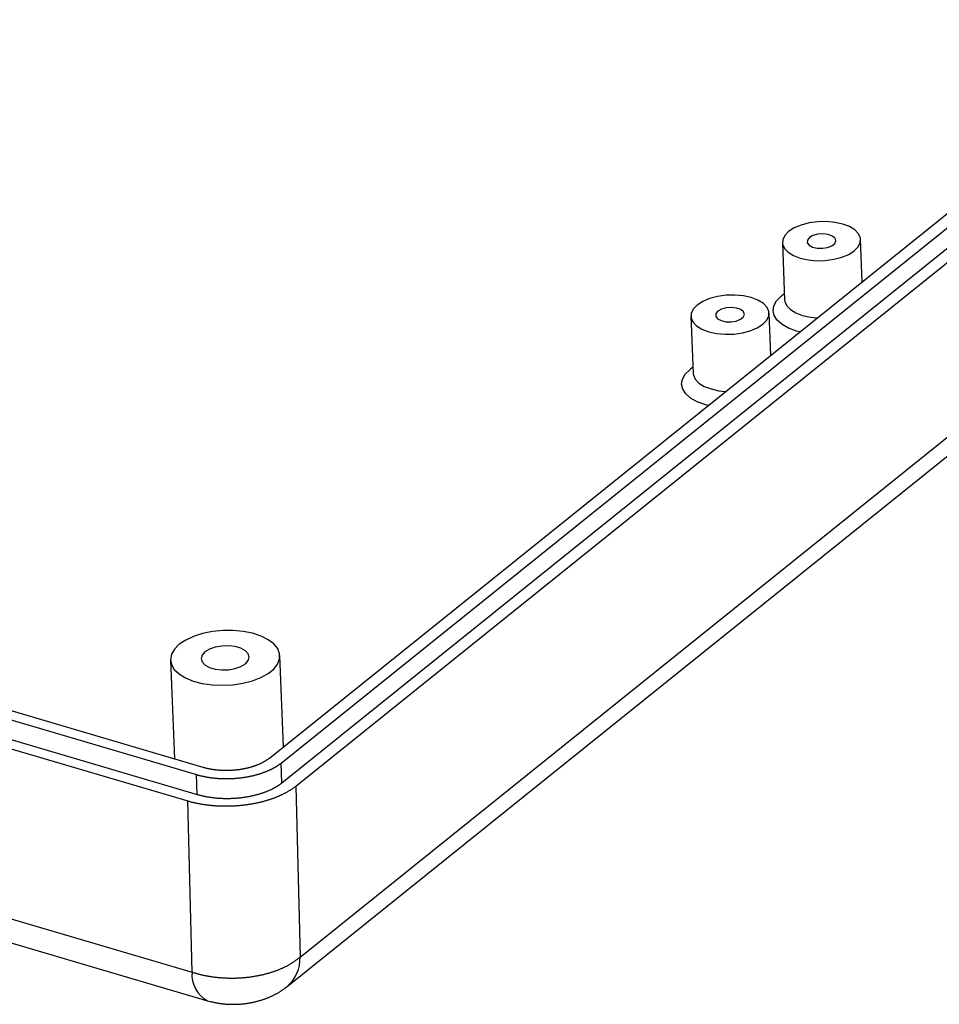
# Model space of a CAD drawing. Units: millimetres. Extents: x 0 to 841, y 0 to 594.
# Drawn here: x 765 to 803, y 374 to 415 of the extents above; entities that cross this region are included whole.
import ezdxf

# ---------------------------------------------------------------- set-up
doc = ezdxf.new("R2010")
doc.units = ezdxf.units.MM
doc.layers.add('SLD-0', color=179, linetype='Continuous')

msp = doc.modelspace()

# ---------------------------------------------------------------- linework, layer by layer
at = {"layer": 'SLD-0'}
for p, q in [((775.088, 384.343), (823.178, 422.993)), ((775.578, 384.137), (823.781, 422.877)), ((775.611, 383.315), (823.813, 422.055)), ((776.185, 383.177), (824.332, 421.873)), ((776.361, 376.071), (824.006, 414.364)), ((775.828, 374.853), (823.473, 413.145)), ((796.895, 406.372), (796.665, 406.224)), ((797.182, 406.492), (796.895, 406.372)), ((797.512, 406.579), (797.182, 406.492)), ((797.868, 406.628), (797.512, 406.579)), ((798.231, 406.636), (797.868, 406.628)), ((798.585, 406.604), (798.231, 406.636)), ((798.91, 406.532), (798.585, 406.604)), ((799.192, 406.425), (798.91, 406.532)), ((799.415, 406.288), (799.192, 406.425)), ((799.568, 406.127), (799.415, 406.288)), ((796.417, 405.877), (796.412, 405.695)), ((796.502, 406.057), (796.417, 405.877)), ((796.665, 406.224), (796.502, 406.057)), ((797.441, 405.867), (797.436, 405.756)), ((797.525, 405.971), (797.441, 405.867)), ((797.676, 406.056), (797.525, 405.971)), ((797.875, 406.109), (797.676, 406.056)), ((798.095, 406.124), (797.875, 406.109)), ((798.306, 406.098), (798.095, 406.124)), ((798.479, 406.034), (798.306, 406.098)), ((798.591, 405.943), (798.479, 406.034)), ((798.627, 405.835), (798.591, 405.943)), ((799.644, 405.952), (799.568, 406.127)), ((799.639, 405.769), (799.644, 405.952)), ((799.721, 404.141), (799.652, 405.888)), ((796.404, 405.758), (796.499, 403.379)), ((796.412, 405.695), (796.488, 405.519)), ((796.488, 405.519), (796.641, 405.358)), ((797.436, 405.756), (797.512, 405.655)), ((797.512, 405.655), (797.657, 405.576)), ((797.657, 405.576), (797.852, 405.531)), ((797.852, 405.531), (798.071, 405.525)), ((798.071, 405.525), (798.284, 405.559)), ((798.284, 405.559), (798.463, 405.629)), ((798.463, 405.629), (798.583, 405.726)), ((798.583, 405.726), (798.627, 405.835)), ((799.391, 405.422), (799.553, 405.59)), ((799.553, 405.59), (799.639, 405.769)), ((796.641, 405.358), (796.864, 405.221)), ((796.864, 405.221), (797.145, 405.114)), ((797.145, 405.114), (797.471, 405.042)), ((798.188, 405.018), (798.544, 405.067)), ((798.544, 405.067), (798.873, 405.154)), ((798.873, 405.154), (799.161, 405.274)), ((799.161, 405.274), (799.391, 405.422)), ((797.471, 405.042), (797.824, 405.01)), ((797.824, 405.01), (798.188, 405.018)), ((793.381, 403.437), (793.094, 403.317)), ((793.711, 403.524), (793.381, 403.437)), ((794.066, 403.573), (793.711, 403.524)), ((794.43, 403.581), (794.066, 403.573)), ((794.783, 403.549), (794.43, 403.581)), ((795.109, 403.477), (794.783, 403.549)), ((795.39, 403.37), (795.109, 403.477)), ((796.166, 403.345), (796.357, 403.536)), ((796.357, 403.536), (796.383, 403.556)), ((796.489, 403.638), (796.383, 403.556)), ((792.863, 403.169), (792.701, 403.001)), ((793.094, 403.317), (792.863, 403.169)), ((794.074, 403.054), (793.875, 403.001)), ((794.294, 403.068), (794.074, 403.054)), ((794.504, 403.042), (794.294, 403.068)), ((794.678, 402.979), (794.504, 403.042)), ((795.613, 403.233), (795.39, 403.37)), ((795.766, 403.072), (795.613, 403.233)), ((795.843, 402.896), (795.766, 403.072)), ((796.016, 402.932), (796.051, 403.141)), ((796.051, 403.141), (796.166, 403.345)), ((796.499, 403.379), (796.507, 403.316)), ((796.507, 403.316), (796.583, 403.14)), ((796.583, 403.14), (796.736, 402.979)), ((792.603, 402.703), (792.697, 400.324)), ((792.615, 402.822), (792.61, 402.639)), ((792.61, 402.639), (792.686, 402.464)), ((792.701, 403.001), (792.615, 402.822)), ((793.639, 402.811), (793.635, 402.701)), ((793.635, 402.701), (793.71, 402.599)), ((793.723, 402.916), (793.639, 402.811)), ((793.71, 402.599), (793.856, 402.521)), ((793.875, 403.001), (793.723, 402.916)), ((794.661, 402.574), (794.781, 402.67)), ((794.79, 402.887), (794.678, 402.979)), ((794.781, 402.67), (794.826, 402.78)), ((794.826, 402.78), (794.79, 402.887)), ((795.752, 402.534), (795.838, 402.714)), ((795.838, 402.714), (795.843, 402.896)), ((795.92, 401.086), (795.85, 402.832)), ((796.063, 402.727), (796.016, 402.932)), ((796.19, 402.532), (796.063, 402.727)), ((796.736, 402.979), (796.959, 402.842)), ((796.959, 402.842), (797.24, 402.735)), ((797.24, 402.735), (797.566, 402.663)), ((797.566, 402.663), (797.846, 402.634)), ((792.686, 402.464), (792.84, 402.303)), ((792.84, 402.303), (793.063, 402.166)), ((793.856, 402.521), (794.051, 402.475)), ((794.051, 402.475), (794.27, 402.47)), ((794.27, 402.47), (794.483, 402.504)), ((794.483, 402.504), (794.661, 402.574)), ((795.072, 402.098), (795.359, 402.219)), ((795.359, 402.219), (795.59, 402.366)), ((795.59, 402.366), (795.752, 402.534)), ((796.391, 402.355), (796.19, 402.532)), ((796.66, 402.204), (796.391, 402.355)), ((796.986, 402.084), (796.66, 402.204)), ((793.063, 402.166), (793.344, 402.059)), ((793.344, 402.059), (793.669, 401.987)), ((793.669, 401.987), (794.023, 401.955)), ((794.023, 401.955), (794.386, 401.963)), ((794.386, 401.963), (794.742, 402.012)), ((794.742, 402.012), (795.072, 402.098)), ((797.118, 402.048), (796.986, 402.084)), ((792.687, 400.582), (792.581, 400.501)), ((792.25, 400.086), (792.365, 400.29)), ((792.365, 400.29), (792.556, 400.481)), ((792.556, 400.481), (792.581, 400.501)), ((792.697, 400.324), (792.705, 400.26)), ((792.705, 400.26), (792.781, 400.084)), ((792.215, 399.877), (792.25, 400.086)), ((792.262, 399.671), (792.215, 399.877)), ((792.781, 400.084), (792.935, 399.924)), ((792.935, 399.924), (793.157, 399.786)), ((793.157, 399.786), (793.439, 399.679)), ((792.388, 399.476), (792.262, 399.671)), ((792.59, 399.3), (792.388, 399.476)), ((793.439, 399.679), (793.764, 399.608)), ((793.764, 399.608), (794.045, 399.579)), ((719.826, 399.032), (772.061, 383.654)), ((720.267, 399.291), (772.328, 383.964)), ((792.859, 399.149), (792.59, 399.3)), ((793.184, 399.029), (792.859, 399.149)), ((793.316, 398.993), (793.184, 399.029)), ((719.859, 398.21), (772.093, 382.832)), ((719.549, 397.915), (771.7, 382.562)), ((720.48, 390.581), (771.876, 375.45)), ((772.312, 389.517), (771.937, 389.398)), ((772.721, 389.599), (772.312, 389.517)), ((773.149, 389.642), (772.721, 389.599)), ((773.581, 389.644), (773.149, 389.642)), ((774.001, 389.605), (773.581, 389.644)), ((774.393, 389.526), (774.001, 389.605)), ((774.745, 389.41), (774.393, 389.526)), ((721.125, 389.392), (772.521, 374.261)), ((771.61, 389.247), (771.341, 389.069)), ((771.937, 389.398), (771.61, 389.247)), ((775.042, 389.262), (774.745, 389.41)), ((775.274, 389.086), (775.042, 389.262)), ((771.142, 388.871), (771.019, 388.66)), ((771.341, 389.069), (771.142, 388.871)), ((772.411, 388.754), (772.292, 388.621)), ((772.598, 388.867), (772.411, 388.754)), ((772.838, 388.951), (772.598, 388.867)), ((773.111, 388.999), (772.838, 388.951)), ((773.396, 389.007), (773.111, 388.999)), ((773.668, 388.974), (773.396, 389.007)), ((773.907, 388.904), (773.668, 388.974)), ((774.093, 388.802), (773.907, 388.904)), ((774.21, 388.675), (774.093, 388.802)), ((775.434, 388.89), (775.274, 389.086)), ((775.514, 388.679), (775.434, 388.89)), ((771.019, 388.66), (770.976, 388.443)), ((770.976, 388.443), (771.016, 388.229)), ((770.977, 388.417), (771.14, 384.314)), ((772.292, 388.621), (772.251, 388.479)), ((772.251, 388.479), (772.29, 388.339)), ((772.29, 388.339), (772.408, 388.213)), ((774.089, 388.26), (774.208, 388.393)), ((774.208, 388.393), (774.25, 388.535)), ((774.25, 388.535), (774.21, 388.675)), ((775.43, 388.248), (775.513, 388.463)), ((775.513, 388.463), (775.514, 388.679)), ((775.674, 384.814), (775.523, 388.598)), ((771.016, 388.229), (771.137, 388.024)), ((771.137, 388.024), (771.333, 387.837)), ((772.408, 388.213), (772.593, 388.11)), ((772.593, 388.11), (772.832, 388.04)), ((772.832, 388.04), (773.105, 388.007)), ((773.105, 388.007), (773.389, 388.015)), ((773.389, 388.015), (773.662, 388.063)), ((773.662, 388.063), (773.902, 388.147)), ((773.902, 388.147), (774.089, 388.26)), ((775.033, 387.853), (775.268, 388.042)), ((775.268, 388.042), (775.43, 388.248)), ((771.333, 387.837), (771.599, 387.675)), ((771.599, 387.675), (771.925, 387.542)), ((771.925, 387.542), (772.299, 387.444)), ((773.987, 387.452), (774.38, 387.553)), ((774.38, 387.553), (774.733, 387.688)), ((774.733, 387.688), (775.033, 387.853)), ((772.299, 387.444), (772.707, 387.385)), ((772.707, 387.385), (773.135, 387.366)), ((773.135, 387.366), (773.566, 387.389)), ((773.566, 387.389), (773.987, 387.452)), ((774.835, 384.177), (774.853, 384.187)), ((774.853, 384.187), (774.87, 384.197)), ((774.87, 384.197), (774.887, 384.207)), ((774.887, 384.207), (774.904, 384.216)), ((774.904, 384.216), (774.921, 384.226)), ((774.921, 384.226), (774.937, 384.237)), ((774.937, 384.237), (774.953, 384.247)), ((774.953, 384.247), (774.969, 384.257)), ((774.969, 384.257), (774.985, 384.268)), ((774.985, 384.268), (775.001, 384.278)), ((775.001, 384.278), (775.016, 384.289)), ((775.016, 384.289), (775.031, 384.299)), ((775.031, 384.299), (775.045, 384.31)), ((775.045, 384.31), (775.06, 384.321)), ((775.06, 384.321), (775.074, 384.332)), ((775.074, 384.332), (775.088, 384.343)), ((772.328, 383.964), (772.349, 383.958)), ((772.349, 383.958), (772.371, 383.952)), ((772.371, 383.952), (772.392, 383.946)), ((772.392, 383.946), (772.414, 383.94)), ((772.414, 383.94), (772.436, 383.935)), ((772.436, 383.935), (772.458, 383.929)), ((772.458, 383.929), (772.48, 383.924)), ((772.48, 383.924), (772.503, 383.919)), ((772.503, 383.919), (772.526, 383.914)), ((772.526, 383.914), (772.548, 383.909)), ((772.548, 383.909), (772.571, 383.904)), ((772.571, 383.904), (772.594, 383.9)), ((772.594, 383.9), (772.617, 383.895)), ((772.617, 383.895), (772.641, 383.891)), ((772.641, 383.891), (772.664, 383.887)), ((772.664, 383.887), (772.687, 383.883)), ((772.687, 383.883), (772.711, 383.879)), ((772.711, 383.879), (772.735, 383.875)), ((772.735, 383.875), (772.759, 383.872)), ((772.759, 383.872), (772.783, 383.868)), ((772.783, 383.868), (772.807, 383.865)), ((772.807, 383.865), (772.831, 383.862)), ((772.831, 383.862), (772.855, 383.859)), ((772.855, 383.859), (772.879, 383.857)), ((772.879, 383.857), (772.904, 383.854)), ((772.904, 383.854), (772.928, 383.852)), ((772.928, 383.852), (772.953, 383.849)), ((772.953, 383.849), (772.977, 383.847)), ((772.977, 383.847), (773.002, 383.845)), ((773.002, 383.845), (773.027, 383.843)), ((773.027, 383.843), (773.052, 383.842)), ((773.052, 383.842), (773.077, 383.84)), ((773.077, 383.84), (773.102, 383.839)), ((773.102, 383.839), (773.127, 383.838)), ((773.127, 383.838), (773.152, 383.837)), ((773.152, 383.837), (773.177, 383.836)), ((773.177, 383.836), (773.202, 383.835)), ((773.202, 383.835), (773.227, 383.835)), ((773.227, 383.835), (773.252, 383.835)), ((773.252, 383.835), (773.277, 383.834)), ((773.277, 383.834), (773.303, 383.834)), ((773.303, 383.834), (773.328, 383.834)), ((773.328, 383.834), (773.353, 383.835)), ((773.353, 383.835), (773.378, 383.835)), ((773.378, 383.835), (773.404, 383.836)), ((773.404, 383.836), (773.429, 383.837)), ((773.429, 383.837), (773.454, 383.838)), ((773.454, 383.838), (773.479, 383.839)), ((773.479, 383.839), (773.505, 383.84)), ((773.505, 383.84), (773.53, 383.841)), ((773.53, 383.841), (773.555, 383.843)), ((773.555, 383.843), (773.58, 383.845)), ((773.58, 383.845), (773.606, 383.847)), ((773.606, 383.847), (773.631, 383.849)), ((773.631, 383.849), (773.656, 383.851)), ((773.656, 383.851), (773.681, 383.853)), ((773.681, 383.853), (773.706, 383.856)), ((773.706, 383.856), (773.731, 383.858)), ((773.731, 383.858), (773.756, 383.861)), ((773.756, 383.861), (773.781, 383.864)), ((773.781, 383.864), (773.805, 383.867)), ((773.805, 383.867), (773.83, 383.871)), ((773.83, 383.871), (773.855, 383.874)), ((773.855, 383.874), (773.88, 383.878)), ((773.88, 383.878), (773.904, 383.882)), ((773.904, 383.882), (773.928, 383.885)), ((773.928, 383.885), (773.953, 383.89)), ((773.953, 383.89), (773.977, 383.894)), ((773.977, 383.894), (774.001, 383.898)), ((774.001, 383.898), (774.025, 383.903)), ((774.025, 383.903), (774.049, 383.907)), ((774.049, 383.907), (774.073, 383.912)), ((774.073, 383.912), (774.097, 383.917)), ((774.097, 383.917), (774.121, 383.922)), ((774.121, 383.922), (774.144, 383.928)), ((774.144, 383.928), (774.168, 383.933)), ((774.168, 383.933), (774.191, 383.939)), ((774.191, 383.939), (774.214, 383.944)), ((774.214, 383.944), (774.237, 383.95)), ((774.237, 383.95), (774.26, 383.956)), ((774.26, 383.956), (774.283, 383.962)), ((774.283, 383.962), (774.306, 383.969)), ((774.306, 383.969), (774.328, 383.975)), ((774.328, 383.975), (774.351, 383.982)), ((774.351, 383.982), (774.373, 383.988)), ((774.373, 383.988), (774.395, 383.995)), ((774.395, 383.995), (774.417, 384.002)), ((774.417, 384.002), (774.439, 384.009)), ((774.439, 384.009), (774.46, 384.016)), ((774.46, 384.016), (774.482, 384.024)), ((774.482, 384.024), (774.503, 384.031)), ((774.503, 384.031), (774.524, 384.039)), ((774.524, 384.039), (774.545, 384.047)), ((774.545, 384.047), (774.566, 384.054)), ((774.566, 384.054), (774.586, 384.062)), ((774.586, 384.062), (774.607, 384.071)), ((774.607, 384.071), (774.627, 384.079)), ((774.627, 384.079), (774.647, 384.087)), ((774.647, 384.087), (774.667, 384.096)), ((774.667, 384.096), (774.686, 384.104)), ((774.686, 384.104), (774.705, 384.113)), ((774.705, 384.113), (774.725, 384.122)), ((774.725, 384.122), (774.744, 384.131)), ((774.744, 384.131), (774.762, 384.14)), ((774.762, 384.14), (774.781, 384.149)), ((774.781, 384.149), (774.799, 384.158)), ((774.799, 384.158), (774.817, 384.168)), ((774.817, 384.168), (774.835, 384.177)), ((774.913, 383.769), (774.938, 383.779)), ((774.938, 383.779), (774.963, 383.789)), ((774.963, 383.789), (774.988, 383.799)), ((774.988, 383.799), (775.013, 383.809)), ((775.013, 383.809), (775.037, 383.82)), ((775.037, 383.82), (775.062, 383.83)), ((775.062, 383.83), (775.074, 383.836)), ((775.074, 383.836), (775.085, 383.841)), ((775.085, 383.841), (775.097, 383.847)), ((775.097, 383.847), (775.109, 383.852)), ((775.109, 383.852), (775.121, 383.857)), ((775.121, 383.857), (775.133, 383.863)), ((775.133, 383.863), (775.144, 383.869)), ((775.144, 383.869), (775.156, 383.874)), ((775.156, 383.874), (775.167, 383.88)), ((775.167, 383.88), (775.179, 383.885)), ((775.179, 383.885), (775.19, 383.891)), ((775.19, 383.891), (775.201, 383.897)), ((775.201, 383.897), (775.213, 383.903)), ((775.213, 383.903), (775.224, 383.908)), ((775.224, 383.908), (775.235, 383.914)), ((775.235, 383.914), (775.246, 383.92)), ((775.246, 383.92), (775.257, 383.926)), ((775.257, 383.926), (775.268, 383.932)), ((775.268, 383.932), (775.279, 383.938)), ((775.279, 383.938), (775.289, 383.944)), ((775.289, 383.944), (775.3, 383.95)), ((775.3, 383.95), (775.311, 383.956)), ((775.311, 383.956), (775.321, 383.962)), ((775.321, 383.962), (775.332, 383.968)), ((775.332, 383.968), (775.342, 383.974)), ((775.342, 383.974), (775.353, 383.98)), ((775.353, 383.98), (775.363, 383.987)), ((775.363, 383.987), (775.373, 383.993)), ((775.373, 383.993), (775.383, 383.999)), ((775.383, 383.999), (775.393, 384.005)), ((775.393, 384.005), (775.403, 384.012)), ((775.403, 384.012), (775.413, 384.018)), ((775.413, 384.018), (775.423, 384.024)), ((775.423, 384.024), (775.433, 384.031)), ((775.433, 384.031), (775.442, 384.037)), ((775.442, 384.037), (775.452, 384.044)), ((775.452, 384.044), (775.462, 384.05)), ((775.462, 384.05), (775.471, 384.057)), ((775.471, 384.057), (775.48, 384.063)), ((775.48, 384.063), (775.49, 384.07)), ((775.49, 384.07), (775.499, 384.076)), ((775.499, 384.076), (775.508, 384.083)), ((775.508, 384.083), (775.526, 384.096)), ((775.526, 384.096), (775.543, 384.11)), ((775.543, 384.11), (775.561, 384.123)), ((775.561, 384.123), (775.578, 384.137)), ((775.611, 383.315), (775.578, 384.137)), ((772.093, 382.832), (772.061, 383.654)), ((772.061, 383.654), (772.087, 383.647)), ((772.087, 383.647), (772.114, 383.639)), ((772.114, 383.639), (772.14, 383.632)), ((772.14, 383.632), (772.154, 383.628)), ((772.154, 383.628), (772.167, 383.625)), ((772.167, 383.625), (772.181, 383.621)), ((772.181, 383.621), (772.194, 383.618)), ((772.194, 383.618), (772.221, 383.611)), ((772.221, 383.611), (772.249, 383.604)), ((772.249, 383.604), (772.277, 383.598)), ((772.277, 383.598), (772.304, 383.592)), ((772.304, 383.592), (772.332, 383.586)), ((772.332, 383.586), (772.36, 383.58)), ((772.36, 383.58), (772.389, 383.574)), ((772.389, 383.574), (772.417, 383.568)), ((772.417, 383.568), (772.446, 383.563)), ((772.446, 383.563), (772.475, 383.558)), ((772.475, 383.558), (772.504, 383.553)), ((772.504, 383.553), (772.533, 383.548)), ((772.533, 383.548), (772.562, 383.543)), ((772.562, 383.543), (772.591, 383.539)), ((772.591, 383.539), (772.621, 383.535)), ((772.621, 383.535), (772.65, 383.531)), ((772.65, 383.531), (772.68, 383.527)), ((772.68, 383.527), (772.71, 383.523)), ((772.71, 383.523), (772.74, 383.519)), ((772.74, 383.519), (772.77, 383.516)), ((772.77, 383.516), (772.8, 383.513)), ((772.8, 383.513), (772.83, 383.51)), ((772.83, 383.51), (772.861, 383.507)), ((772.861, 383.507), (772.891, 383.505)), ((772.891, 383.505), (772.921, 383.502)), ((772.921, 383.502), (772.952, 383.5)), ((772.952, 383.5), (772.983, 383.498)), ((772.983, 383.498), (773.013, 383.496)), ((773.013, 383.496), (773.044, 383.494)), ((773.044, 383.494), (773.075, 383.493)), ((773.075, 383.493), (773.106, 383.492)), ((773.106, 383.492), (773.137, 383.491)), ((773.137, 383.491), (773.168, 383.49)), ((773.168, 383.49), (773.199, 383.489)), ((773.199, 383.489), (773.23, 383.489)), ((773.23, 383.489), (773.261, 383.488)), ((773.261, 383.488), (773.292, 383.488)), ((773.292, 383.488), (773.324, 383.488)), ((773.324, 383.488), (773.355, 383.489)), ((773.355, 383.489), (773.386, 383.489)), ((773.386, 383.489), (773.417, 383.49)), ((773.417, 383.49), (773.448, 383.491)), ((773.448, 383.491), (773.48, 383.492)), ((773.48, 383.492), (773.511, 383.493)), ((773.511, 383.493), (773.542, 383.494)), ((773.542, 383.494), (773.573, 383.496)), ((773.573, 383.496), (773.604, 383.498)), ((773.604, 383.498), (773.636, 383.5)), ((773.636, 383.5), (773.667, 383.502)), ((773.667, 383.502), (773.698, 383.505)), ((773.698, 383.505), (773.729, 383.507)), ((773.729, 383.507), (773.76, 383.51)), ((773.76, 383.51), (773.791, 383.513)), ((773.791, 383.513), (773.822, 383.516)), ((773.822, 383.516), (773.853, 383.519)), ((773.853, 383.519), (773.884, 383.523)), ((773.884, 383.523), (773.914, 383.527)), ((773.914, 383.527), (773.945, 383.531)), ((773.945, 383.531), (773.976, 383.535)), ((773.976, 383.535), (774.006, 383.539)), ((774.006, 383.539), (774.037, 383.543)), ((774.037, 383.543), (774.067, 383.548)), ((774.067, 383.548), (774.097, 383.553)), ((774.097, 383.553), (774.127, 383.558)), ((774.127, 383.558), (774.157, 383.563)), ((774.157, 383.563), (774.187, 383.569)), ((774.187, 383.569), (774.217, 383.574)), ((774.217, 383.574), (774.247, 383.58)), ((774.247, 383.58), (774.277, 383.586)), ((774.277, 383.586), (774.306, 383.592)), ((774.306, 383.592), (774.335, 383.598)), ((774.335, 383.598), (774.365, 383.605)), ((774.365, 383.605), (774.394, 383.611)), ((774.394, 383.611), (774.422, 383.618)), ((774.422, 383.618), (774.451, 383.625)), ((774.451, 383.625), (774.48, 383.632)), ((774.48, 383.632), (774.508, 383.64)), ((774.508, 383.64), (774.536, 383.647)), ((774.536, 383.647), (774.565, 383.655)), ((774.565, 383.655), (774.592, 383.662)), ((774.592, 383.662), (774.62, 383.67)), ((774.62, 383.67), (774.648, 383.679)), ((774.648, 383.679), (774.675, 383.687)), ((774.675, 383.687), (774.702, 383.695)), ((774.702, 383.695), (774.729, 383.704)), ((774.729, 383.704), (774.756, 383.713)), ((774.756, 383.713), (774.783, 383.722)), ((774.783, 383.722), (774.809, 383.731)), ((774.809, 383.731), (774.835, 383.74)), ((774.835, 383.74), (774.861, 383.75)), ((774.861, 383.75), (774.887, 383.759)), ((774.887, 383.759), (774.913, 383.769)), ((774.943, 382.946), (774.969, 382.956)), ((774.969, 382.956), (774.994, 382.966)), ((774.994, 382.966), (775.019, 382.976)), ((775.019, 382.976), (775.043, 382.986)), ((775.043, 382.986), (775.068, 382.997)), ((775.068, 382.997), (775.092, 383.007)), ((775.092, 383.007), (775.116, 383.018)), ((775.116, 383.018), (775.139, 383.029)), ((775.139, 383.029), (775.163, 383.04)), ((775.163, 383.04), (775.186, 383.051)), ((775.186, 383.051), (775.198, 383.057)), ((775.198, 383.057), (775.209, 383.062)), ((775.209, 383.062), (775.221, 383.068)), ((775.221, 383.068), (775.232, 383.074)), ((775.232, 383.074), (775.243, 383.08)), ((775.243, 383.08), (775.255, 383.086)), ((775.255, 383.086), (775.266, 383.091)), ((775.266, 383.091), (775.277, 383.097)), ((775.277, 383.097), (775.288, 383.103)), ((775.288, 383.103), (775.299, 383.109)), ((775.299, 383.109), (775.31, 383.115)), ((775.31, 383.115), (775.321, 383.121)), ((775.321, 383.121), (775.331, 383.127)), ((775.331, 383.127), (775.342, 383.133)), ((775.342, 383.133), (775.353, 383.139)), ((775.353, 383.139), (775.363, 383.145)), ((775.363, 383.145), (775.374, 383.152)), ((775.374, 383.152), (775.384, 383.158)), ((775.384, 383.158), (775.394, 383.164)), ((775.394, 383.164), (775.405, 383.17)), ((775.405, 383.17), (775.415, 383.177)), ((775.415, 383.177), (775.425, 383.183)), ((775.425, 383.183), (775.435, 383.189)), ((775.435, 383.189), (775.445, 383.195)), ((775.445, 383.195), (775.455, 383.202)), ((775.455, 383.202), (775.465, 383.208)), ((775.465, 383.208), (775.474, 383.215)), ((775.474, 383.215), (775.484, 383.221)), ((775.484, 383.221), (775.493, 383.228)), ((775.493, 383.228), (775.503, 383.234)), ((775.503, 383.234), (775.512, 383.241)), ((775.512, 383.241), (775.522, 383.247)), ((775.522, 383.247), (775.531, 383.254)), ((775.531, 383.254), (775.54, 383.261)), ((775.54, 383.261), (775.549, 383.267)), ((775.549, 383.267), (775.558, 383.274)), ((775.558, 383.274), (775.567, 383.281)), ((775.567, 383.281), (775.576, 383.287)), ((775.576, 383.287), (775.585, 383.294)), ((775.585, 383.294), (775.594, 383.301)), ((775.594, 383.301), (775.602, 383.308)), ((775.602, 383.308), (775.611, 383.315)), ((775.852, 382.951), (775.874, 382.964)), ((775.874, 382.964), (775.895, 382.976)), ((775.895, 382.976), (775.916, 382.989)), ((775.916, 382.989), (775.937, 383.002)), ((775.937, 383.002), (775.957, 383.015)), ((775.957, 383.015), (775.978, 383.028)), ((775.978, 383.028), (775.998, 383.041)), ((775.998, 383.041), (776.018, 383.054)), ((776.018, 383.054), (776.037, 383.068)), ((776.037, 383.068), (776.057, 383.081)), ((776.057, 383.081), (776.076, 383.094)), ((776.076, 383.094), (776.095, 383.108)), ((776.095, 383.108), (776.113, 383.122)), ((776.113, 383.122), (776.132, 383.135)), ((776.132, 383.135), (776.15, 383.149)), ((776.15, 383.149), (776.168, 383.163)), ((776.168, 383.163), (776.185, 383.177)), ((776.185, 383.177), (776.361, 376.071)), ((771.7, 382.562), (771.727, 382.554)), ((771.876, 375.45), (771.7, 382.562)), ((771.727, 382.554), (771.754, 382.546)), ((771.754, 382.546), (771.782, 382.539)), ((772.093, 382.832), (772.12, 382.825)), ((772.12, 382.825), (772.147, 382.817)), ((772.147, 382.817), (772.173, 382.81)), ((772.173, 382.81), (772.2, 382.803)), ((772.2, 382.803), (772.228, 382.796)), ((772.228, 382.796), (772.255, 382.789)), ((772.255, 382.789), (772.282, 382.782)), ((772.282, 382.782), (772.31, 382.776)), ((772.31, 382.776), (772.338, 382.77)), ((772.338, 382.77), (772.365, 382.764)), ((772.365, 382.764), (772.393, 382.758)), ((772.393, 382.758), (772.422, 382.752)), ((772.422, 382.752), (772.45, 382.746)), ((772.45, 382.746), (772.479, 382.741)), ((772.479, 382.741), (772.507, 382.736)), ((772.507, 382.736), (772.536, 382.731)), ((772.536, 382.731), (772.565, 382.726)), ((772.565, 382.726), (772.594, 382.722)), ((772.594, 382.722), (772.623, 382.717)), ((772.623, 382.717), (772.653, 382.713)), ((772.653, 382.713), (772.682, 382.709)), ((772.682, 382.709), (772.712, 382.705)), ((772.712, 382.705), (772.742, 382.701)), ((772.742, 382.701), (772.772, 382.698)), ((772.772, 382.698), (772.802, 382.694)), ((772.802, 382.694), (772.832, 382.691)), ((772.832, 382.691), (772.863, 382.688)), ((772.863, 382.688), (772.893, 382.685)), ((772.893, 382.685), (772.924, 382.683)), ((772.924, 382.683), (772.954, 382.68)), ((772.954, 382.68), (772.985, 382.678)), ((772.985, 382.678), (773.016, 382.676)), ((773.016, 382.676), (773.047, 382.674)), ((773.047, 382.674), (773.077, 382.673)), ((773.077, 382.673), (773.108, 382.671)), ((773.108, 382.671), (773.139, 382.67)), ((773.139, 382.67), (773.17, 382.669)), ((773.17, 382.669), (773.201, 382.668)), ((773.201, 382.668), (773.232, 382.667)), ((773.232, 382.667), (773.263, 382.667)), ((773.263, 382.667), (773.294, 382.667)), ((773.294, 382.667), (773.324, 382.666)), ((773.324, 382.666), (773.355, 382.667)), ((773.355, 382.667), (773.387, 382.667)), ((773.387, 382.667), (773.418, 382.667)), ((773.418, 382.667), (773.449, 382.668)), ((773.449, 382.668), (773.48, 382.669)), ((773.48, 382.669), (773.511, 382.67)), ((773.511, 382.67), (773.542, 382.671)), ((773.542, 382.671), (773.573, 382.673)), ((773.573, 382.673), (773.605, 382.674)), ((773.605, 382.674), (773.636, 382.676)), ((773.636, 382.676), (773.667, 382.678)), ((773.667, 382.678), (773.698, 382.68)), ((773.698, 382.68), (773.73, 382.683)), ((773.73, 382.683), (773.761, 382.685)), ((773.761, 382.685), (773.792, 382.688)), ((773.792, 382.688), (773.823, 382.691)), ((773.823, 382.691), (773.854, 382.694)), ((773.854, 382.694), (773.885, 382.697)), ((773.885, 382.697), (773.916, 382.701)), ((773.916, 382.701), (773.946, 382.705)), ((773.946, 382.705), (773.977, 382.709)), ((773.977, 382.709), (774.008, 382.713)), ((774.008, 382.713), (774.038, 382.717)), ((774.038, 382.717), (774.068, 382.721)), ((774.068, 382.721), (774.098, 382.726)), ((774.098, 382.726), (774.128, 382.731)), ((774.128, 382.731), (774.158, 382.736)), ((774.158, 382.736), (774.188, 382.741)), ((774.188, 382.741), (774.218, 382.746)), ((774.218, 382.746), (774.248, 382.752)), ((774.248, 382.752), (774.277, 382.757)), ((774.277, 382.757), (774.307, 382.763)), ((774.307, 382.763), (774.336, 382.769)), ((774.336, 382.769), (774.365, 382.776)), ((774.365, 382.776), (774.394, 382.782)), ((774.394, 382.782), (774.423, 382.789)), ((774.423, 382.789), (774.452, 382.796)), ((774.452, 382.796), (774.481, 382.802)), ((774.481, 382.802), (774.51, 382.81)), ((774.51, 382.81), (774.538, 382.817)), ((774.538, 382.817), (774.567, 382.824)), ((774.567, 382.824), (774.595, 382.832)), ((774.595, 382.832), (774.623, 382.84)), ((774.623, 382.84), (774.651, 382.848)), ((774.651, 382.848), (774.679, 382.856)), ((774.679, 382.856), (774.706, 382.864)), ((774.706, 382.864), (774.733, 382.873)), ((774.733, 382.873), (774.76, 382.882)), ((774.76, 382.882), (774.787, 382.89)), ((774.787, 382.89), (774.814, 382.899)), ((774.814, 382.899), (774.84, 382.908)), ((774.824, 382.544), (774.853, 382.552)), ((774.84, 382.908), (774.866, 382.918)), ((774.853, 382.552), (774.882, 382.56)), ((774.866, 382.918), (774.892, 382.927)), ((774.882, 382.56), (774.91, 382.568)), ((774.892, 382.927), (774.918, 382.936)), ((774.91, 382.568), (774.939, 382.576)), ((774.918, 382.936), (774.943, 382.946)), ((774.939, 382.576), (774.967, 382.584)), ((774.967, 382.584), (774.996, 382.592)), ((774.996, 382.592), (775.024, 382.601)), ((775.024, 382.601), (775.052, 382.609)), ((775.052, 382.609), (775.08, 382.618)), ((775.08, 382.618), (775.107, 382.627)), ((775.107, 382.627), (775.135, 382.636)), ((775.135, 382.636), (775.162, 382.645)), ((775.162, 382.645), (775.189, 382.655)), ((775.189, 382.655), (775.216, 382.664)), ((775.216, 382.664), (775.243, 382.674)), ((775.243, 382.674), (775.27, 382.683)), ((775.27, 382.683), (775.297, 382.693)), ((775.297, 382.693), (775.323, 382.703)), ((775.323, 382.703), (775.349, 382.713)), ((775.349, 382.713), (775.375, 382.723)), ((775.375, 382.723), (775.401, 382.734)), ((775.401, 382.734), (775.426, 382.744)), ((775.426, 382.744), (775.452, 382.755)), ((775.452, 382.755), (775.477, 382.765)), ((775.477, 382.765), (775.502, 382.776)), ((775.502, 382.776), (775.527, 382.787)), ((775.527, 382.787), (775.551, 382.798)), ((775.551, 382.798), (775.576, 382.809)), ((775.576, 382.809), (775.6, 382.82)), ((775.6, 382.82), (775.624, 382.832)), ((775.624, 382.832), (775.648, 382.843)), ((775.648, 382.843), (775.671, 382.855)), ((775.671, 382.855), (775.695, 382.866)), ((775.695, 382.866), (775.718, 382.878)), ((775.718, 382.878), (775.741, 382.89)), ((775.741, 382.89), (775.763, 382.902)), ((775.763, 382.902), (775.786, 382.914)), ((775.786, 382.914), (775.808, 382.927)), ((775.808, 382.927), (775.83, 382.939)), ((775.83, 382.939), (775.852, 382.951)), ((771.782, 382.539), (771.809, 382.531)), ((771.809, 382.531), (771.837, 382.524)), ((771.837, 382.524), (771.865, 382.517)), ((771.865, 382.517), (771.893, 382.51)), ((771.893, 382.51), (771.921, 382.503)), ((771.921, 382.503), (771.949, 382.496)), ((771.949, 382.496), (771.977, 382.49)), ((771.977, 382.49), (772.006, 382.483)), ((772.006, 382.483), (772.035, 382.477)), ((772.035, 382.477), (772.063, 382.471)), ((772.063, 382.471), (772.092, 382.465)), ((772.092, 382.465), (772.122, 382.459)), ((772.122, 382.459), (772.151, 382.453)), ((772.151, 382.453), (772.18, 382.448)), ((772.18, 382.448), (772.21, 382.442)), ((772.21, 382.442), (772.239, 382.437)), ((772.239, 382.437), (772.269, 382.432)), ((772.269, 382.432), (772.299, 382.427)), ((772.299, 382.427), (772.329, 382.422)), ((772.329, 382.422), (772.359, 382.418)), ((772.359, 382.418), (772.389, 382.413)), ((772.389, 382.413), (772.42, 382.409)), ((772.42, 382.409), (772.45, 382.405)), ((772.45, 382.405), (772.48, 382.401)), ((772.48, 382.401), (772.511, 382.397)), ((772.511, 382.397), (772.542, 382.393)), ((772.542, 382.393), (772.572, 382.389)), ((772.572, 382.389), (772.603, 382.386)), ((772.603, 382.386), (772.634, 382.383)), ((772.634, 382.383), (772.665, 382.38)), ((772.665, 382.38), (772.696, 382.377)), ((772.696, 382.377), (772.728, 382.374)), ((772.728, 382.374), (772.759, 382.371)), ((772.759, 382.371), (772.79, 382.369)), ((772.79, 382.369), (772.821, 382.366)), ((772.821, 382.366), (772.853, 382.364)), ((772.853, 382.364), (772.884, 382.362)), ((772.884, 382.362), (772.916, 382.36)), ((772.916, 382.36), (772.948, 382.359)), ((772.948, 382.359), (772.979, 382.357)), ((772.979, 382.357), (773.011, 382.356)), ((773.011, 382.356), (773.043, 382.355)), ((773.043, 382.355), (773.074, 382.354)), ((773.074, 382.354), (773.106, 382.353)), ((773.106, 382.353), (773.138, 382.352)), ((773.138, 382.352), (773.17, 382.351)), ((773.17, 382.351), (773.202, 382.351)), ((773.202, 382.351), (773.234, 382.351)), ((773.234, 382.351), (773.266, 382.351)), ((773.266, 382.351), (773.298, 382.351)), ((773.298, 382.351), (773.33, 382.351)), ((773.33, 382.351), (773.362, 382.351)), ((773.362, 382.351), (773.394, 382.352)), ((773.394, 382.352), (773.426, 382.352)), ((773.426, 382.352), (773.458, 382.353)), ((773.458, 382.353), (773.49, 382.354)), ((773.49, 382.354), (773.522, 382.355)), ((773.522, 382.355), (773.554, 382.357)), ((773.554, 382.357), (773.586, 382.358)), ((773.586, 382.358), (773.618, 382.36)), ((773.618, 382.36), (773.65, 382.362)), ((773.65, 382.362), (773.682, 382.364)), ((773.682, 382.364), (773.714, 382.366)), ((773.714, 382.366), (773.746, 382.368)), ((773.746, 382.368), (773.778, 382.371)), ((773.778, 382.371), (773.81, 382.373)), ((773.81, 382.373), (773.841, 382.376)), ((773.841, 382.376), (773.873, 382.379)), ((773.873, 382.379), (773.905, 382.382)), ((773.905, 382.382), (773.937, 382.385)), ((773.937, 382.385), (773.968, 382.388)), ((773.968, 382.388), (774, 382.392)), ((774, 382.392), (774.032, 382.396)), ((774.032, 382.396), (774.063, 382.399)), ((774.063, 382.399), (774.094, 382.403)), ((774.094, 382.403), (774.126, 382.408)), ((774.126, 382.408), (774.157, 382.412)), ((774.157, 382.412), (774.188, 382.416)), ((774.188, 382.416), (774.22, 382.421)), ((774.22, 382.421), (774.251, 382.426)), ((774.251, 382.426), (774.282, 382.431)), ((774.282, 382.431), (774.313, 382.436)), ((774.313, 382.436), (774.344, 382.441)), ((774.344, 382.441), (774.374, 382.446)), ((774.374, 382.446), (774.405, 382.452)), ((774.405, 382.452), (774.436, 382.457)), ((774.436, 382.457), (774.466, 382.463)), ((774.466, 382.463), (774.497, 382.469)), ((774.497, 382.469), (774.527, 382.475)), ((774.527, 382.475), (774.557, 382.481)), ((774.557, 382.481), (774.587, 382.488)), ((774.587, 382.488), (774.617, 382.494)), ((774.617, 382.494), (774.647, 382.501)), ((774.647, 382.501), (774.677, 382.508)), ((774.677, 382.508), (774.706, 382.515)), ((774.706, 382.515), (774.736, 382.522)), ((774.736, 382.522), (774.765, 382.529)), ((774.765, 382.529), (774.795, 382.537)), ((774.795, 382.537), (774.824, 382.544)), ((776.271, 375.997), (776.289, 376.012)), ((776.289, 376.012), (776.308, 376.026)), ((776.308, 376.026), (776.326, 376.041)), ((776.326, 376.041), (776.344, 376.056)), ((776.344, 376.056), (776.361, 376.071)), ((775.552, 375.584), (775.578, 375.595)), ((775.578, 375.595), (775.603, 375.606)), ((775.603, 375.606), (775.628, 375.617)), ((775.628, 375.617), (775.654, 375.629)), ((775.654, 375.629), (775.679, 375.64)), ((775.679, 375.64), (775.703, 375.652)), ((775.703, 375.652), (775.728, 375.664)), ((775.728, 375.664), (775.752, 375.676)), ((775.752, 375.676), (775.777, 375.688)), ((775.777, 375.688), (775.801, 375.7)), ((775.801, 375.7), (775.824, 375.712)), ((775.824, 375.712), (775.848, 375.725)), ((775.848, 375.725), (775.871, 375.737)), ((775.871, 375.737), (775.894, 375.75)), ((775.894, 375.75), (775.917, 375.763)), ((775.917, 375.763), (775.94, 375.775)), ((775.94, 375.775), (775.962, 375.788)), ((775.962, 375.788), (775.985, 375.802)), ((775.985, 375.802), (776.007, 375.815)), ((776.007, 375.815), (776.028, 375.828)), ((776.028, 375.828), (776.05, 375.842)), ((776.05, 375.842), (776.071, 375.855)), ((776.071, 375.855), (776.092, 375.869)), ((776.092, 375.869), (776.113, 375.883)), ((776.113, 375.883), (776.134, 375.897)), ((776.134, 375.897), (776.154, 375.911)), ((776.154, 375.911), (776.174, 375.925)), ((776.174, 375.925), (776.194, 375.939)), ((776.194, 375.939), (776.214, 375.953)), ((776.214, 375.953), (776.233, 375.968)), ((776.233, 375.968), (776.252, 375.982)), ((776.252, 375.982), (776.271, 375.997)), ((771.876, 375.45), (771.903, 375.441)), ((771.903, 375.441), (771.93, 375.433)), ((771.93, 375.433), (771.958, 375.424)), ((771.958, 375.424), (771.985, 375.416)), ((771.985, 375.416), (772.013, 375.407)), ((772.013, 375.407), (772.041, 375.399)), ((772.041, 375.399), (772.069, 375.391)), ((772.069, 375.391), (772.097, 375.383)), ((772.097, 375.383), (772.125, 375.376)), ((772.125, 375.376), (772.154, 375.368)), ((772.154, 375.368), (772.182, 375.361)), ((772.182, 375.361), (772.211, 375.353)), ((772.211, 375.353), (772.24, 375.346)), ((772.24, 375.346), (772.269, 375.339)), ((772.269, 375.339), (772.298, 375.333)), ((772.298, 375.333), (772.327, 375.326)), ((772.327, 375.326), (772.357, 375.32)), ((772.357, 375.32), (772.386, 375.314)), ((772.386, 375.314), (772.416, 375.307)), ((772.416, 375.307), (772.446, 375.301)), ((772.446, 375.301), (772.476, 375.296)), ((772.476, 375.296), (772.506, 375.29)), ((772.506, 375.29), (772.536, 375.285)), ((772.536, 375.285), (772.566, 375.279)), ((772.566, 375.279), (772.596, 375.274)), ((772.596, 375.274), (772.627, 375.269)), ((772.627, 375.269), (772.657, 375.265)), ((772.657, 375.265), (772.688, 375.26)), ((772.688, 375.26), (772.718, 375.256)), ((772.718, 375.256), (772.749, 375.251)), ((772.749, 375.251), (772.78, 375.247)), ((772.78, 375.247), (772.811, 375.243)), ((772.811, 375.243), (772.842, 375.24)), ((772.842, 375.24), (772.873, 375.236)), ((772.873, 375.236), (772.904, 375.233)), ((772.904, 375.233), (772.936, 375.229)), ((772.936, 375.229), (772.967, 375.226)), ((772.967, 375.226), (772.998, 375.223)), ((772.998, 375.223), (773.03, 375.221)), ((773.03, 375.221), (773.061, 375.218)), ((773.061, 375.218), (773.093, 375.216)), ((773.093, 375.216), (773.125, 375.213)), ((773.125, 375.213), (773.156, 375.211)), ((773.156, 375.211), (773.188, 375.209)), ((773.188, 375.209), (773.22, 375.208)), ((773.22, 375.208), (773.251, 375.206)), ((773.251, 375.206), (773.283, 375.205)), ((773.283, 375.205), (773.315, 375.204)), ((773.315, 375.204), (773.347, 375.203)), ((773.347, 375.203), (773.379, 375.202)), ((773.379, 375.202), (773.411, 375.201)), ((773.411, 375.201), (773.443, 375.201)), ((773.443, 375.201), (773.475, 375.2)), ((773.475, 375.2), (773.507, 375.2)), ((773.507, 375.2), (773.539, 375.2)), ((773.539, 375.2), (773.571, 375.201)), ((773.571, 375.201), (773.603, 375.201)), ((773.603, 375.201), (773.635, 375.201)), ((773.635, 375.201), (773.667, 375.202)), ((773.667, 375.202), (773.699, 375.203)), ((773.699, 375.203), (773.731, 375.204)), ((773.731, 375.204), (773.763, 375.205)), ((773.763, 375.205), (773.795, 375.207)), ((773.795, 375.207), (773.827, 375.208)), ((773.827, 375.208), (773.859, 375.21)), ((773.859, 375.21), (773.891, 375.212)), ((773.891, 375.212), (773.923, 375.214)), ((773.923, 375.214), (773.955, 375.217)), ((773.955, 375.217), (773.987, 375.219)), ((773.987, 375.219), (774.019, 375.222)), ((774.019, 375.222), (774.05, 375.224)), ((774.05, 375.224), (774.082, 375.227)), ((774.082, 375.227), (774.114, 375.231)), ((774.114, 375.231), (774.146, 375.234)), ((774.146, 375.234), (774.177, 375.237)), ((774.177, 375.237), (774.209, 375.241)), ((774.209, 375.241), (774.24, 375.245)), ((774.24, 375.245), (774.272, 375.249)), ((774.272, 375.249), (774.303, 375.253)), ((774.303, 375.253), (774.334, 375.257)), ((774.334, 375.257), (774.366, 375.262)), ((774.366, 375.262), (774.397, 375.267)), ((774.397, 375.267), (774.428, 375.271)), ((774.428, 375.271), (774.459, 375.276)), ((774.459, 375.276), (774.49, 375.282)), ((774.49, 375.282), (774.521, 375.287)), ((774.521, 375.287), (774.552, 375.292)), ((774.552, 375.292), (774.582, 375.298)), ((774.582, 375.298), (774.613, 375.304)), ((774.613, 375.304), (774.643, 375.31)), ((774.643, 375.31), (774.674, 375.316)), ((774.674, 375.316), (774.704, 375.322)), ((774.704, 375.322), (774.734, 375.329)), ((774.734, 375.329), (774.764, 375.336)), ((774.764, 375.336), (774.794, 375.342)), ((774.794, 375.342), (774.824, 375.349)), ((774.824, 375.349), (774.854, 375.356)), ((774.854, 375.356), (774.884, 375.364)), ((774.884, 375.364), (774.913, 375.371)), ((774.913, 375.371), (774.942, 375.379)), ((774.942, 375.379), (774.972, 375.387)), ((774.972, 375.387), (775.001, 375.394)), ((775.001, 375.394), (775.03, 375.403)), ((775.03, 375.403), (775.059, 375.411)), ((775.059, 375.411), (775.087, 375.419)), ((775.087, 375.419), (775.116, 375.428)), ((775.116, 375.428), (775.144, 375.436)), ((775.144, 375.436), (775.173, 375.445)), ((775.173, 375.445), (775.201, 375.454)), ((775.201, 375.454), (775.229, 375.463)), ((775.229, 375.463), (775.257, 375.473)), ((775.257, 375.473), (775.284, 375.482)), ((775.284, 375.482), (775.312, 375.492)), ((775.312, 375.492), (775.339, 375.501)), ((775.339, 375.501), (775.366, 375.511)), ((775.366, 375.511), (775.393, 375.521)), ((775.393, 375.521), (775.42, 375.531)), ((775.42, 375.531), (775.447, 375.542)), ((775.447, 375.542), (775.473, 375.552)), ((775.473, 375.552), (775.5, 375.563)), ((775.5, 375.563), (775.526, 375.573)), ((775.526, 375.573), (775.552, 375.584)), ((775.72, 374.771), (775.742, 374.787)), ((775.742, 374.787), (775.764, 374.804)), ((775.764, 374.804), (775.785, 374.82)), ((775.785, 374.82), (775.828, 374.853)), ((774.962, 374.359), (774.987, 374.369)), ((774.987, 374.369), (775.013, 374.379)), ((775.013, 374.379), (775.038, 374.389)), ((775.038, 374.389), (775.063, 374.4)), ((775.063, 374.4), (775.088, 374.41)), ((775.088, 374.41), (775.112, 374.421)), ((775.112, 374.421), (775.137, 374.432)), ((775.137, 374.432), (775.162, 374.443)), ((775.162, 374.443), (775.186, 374.455)), ((775.186, 374.455), (775.211, 374.466)), ((775.211, 374.466), (775.235, 374.478)), ((775.235, 374.478), (775.26, 374.49)), ((775.26, 374.49), (775.284, 374.502)), ((775.284, 374.502), (775.308, 374.514)), ((775.308, 374.514), (775.332, 374.527)), ((775.332, 374.527), (775.356, 374.539)), ((775.356, 374.539), (775.38, 374.552)), ((775.38, 374.552), (775.403, 374.565)), ((775.403, 374.565), (775.427, 374.579)), ((775.427, 374.579), (775.45, 374.592)), ((775.45, 374.592), (775.474, 374.606)), ((775.474, 374.606), (775.497, 374.62)), ((775.497, 374.62), (775.52, 374.634)), ((775.52, 374.634), (775.531, 374.641)), ((775.531, 374.641), (775.543, 374.648)), ((775.543, 374.648), (775.554, 374.656)), ((775.554, 374.656), (775.565, 374.663)), ((775.565, 374.663), (775.577, 374.67)), ((775.577, 374.67), (775.588, 374.678)), ((775.588, 374.678), (775.599, 374.685)), ((775.599, 374.685), (775.61, 374.693)), ((775.61, 374.693), (775.621, 374.7)), ((775.621, 374.7), (775.633, 374.708)), ((775.633, 374.708), (775.655, 374.724)), ((775.655, 374.724), (775.677, 374.739)), ((775.677, 374.739), (775.698, 374.755)), ((775.698, 374.755), (775.72, 374.771)), ((772.521, 374.261), (772.573, 374.247)), ((772.573, 374.247), (772.626, 374.234)), ((772.626, 374.234), (772.652, 374.227)), ((772.652, 374.227), (772.679, 374.22)), ((772.679, 374.22), (772.705, 374.214)), ((772.705, 374.214), (772.731, 374.207)), ((772.731, 374.207), (772.758, 374.201)), ((772.758, 374.201), (772.784, 374.195)), ((772.784, 374.195), (772.811, 374.189)), ((772.811, 374.189), (772.837, 374.184)), ((772.837, 374.184), (772.864, 374.178)), ((772.864, 374.178), (772.891, 374.173)), ((772.891, 374.173), (772.918, 374.168)), ((772.918, 374.168), (772.944, 374.163)), ((772.944, 374.163), (772.971, 374.159)), ((772.971, 374.159), (772.998, 374.154)), ((772.998, 374.154), (773.025, 374.15)), ((773.025, 374.15), (773.052, 374.147)), ((773.052, 374.147), (773.079, 374.143)), ((773.079, 374.143), (773.106, 374.139)), ((773.106, 374.139), (773.133, 374.136)), ((773.133, 374.136), (773.161, 374.133)), ((773.161, 374.133), (773.188, 374.13)), ((773.188, 374.13), (773.215, 374.128)), ((773.215, 374.128), (773.242, 374.125)), ((773.242, 374.125), (773.27, 374.123)), ((773.27, 374.123), (773.297, 374.121)), ((773.297, 374.121), (773.324, 374.119)), ((773.324, 374.119), (773.352, 374.118)), ((773.352, 374.118), (773.379, 374.116)), ((773.379, 374.116), (773.407, 374.115)), ((773.407, 374.115), (773.434, 374.114)), ((773.434, 374.114), (773.461, 374.113)), ((773.461, 374.113), (773.489, 374.112)), ((773.489, 374.112), (773.516, 374.111)), ((773.516, 374.111), (773.544, 374.111)), ((773.544, 374.111), (773.571, 374.111)), ((773.571, 374.111), (773.598, 374.111)), ((773.598, 374.111), (773.626, 374.111)), ((773.626, 374.111), (773.653, 374.111)), ((773.653, 374.111), (773.681, 374.112)), ((773.681, 374.112), (773.708, 374.112)), ((773.708, 374.112), (773.736, 374.113)), ((773.736, 374.113), (773.763, 374.114)), ((773.763, 374.114), (773.791, 374.116)), ((773.791, 374.116), (773.818, 374.117)), ((773.818, 374.117), (773.845, 374.119)), ((773.845, 374.119), (773.873, 374.121)), ((773.873, 374.121), (773.9, 374.123)), ((773.9, 374.123), (773.927, 374.125)), ((773.927, 374.125), (773.955, 374.127)), ((773.955, 374.127), (773.982, 374.13)), ((773.982, 374.13), (774.009, 374.133)), ((774.009, 374.133), (774.037, 374.136)), ((774.037, 374.136), (774.064, 374.139)), ((774.064, 374.139), (774.091, 374.142)), ((774.091, 374.142), (774.118, 374.146)), ((774.118, 374.146), (774.145, 374.149)), ((774.145, 374.149), (774.173, 374.153)), ((774.173, 374.153), (774.2, 374.157)), ((774.2, 374.157), (774.227, 374.162)), ((774.227, 374.162), (774.254, 374.166)), ((774.254, 374.166), (774.281, 374.171)), ((774.281, 374.171), (774.308, 374.176)), ((774.308, 374.176), (774.334, 374.181)), ((774.334, 374.181), (774.361, 374.186)), ((774.361, 374.186), (774.388, 374.192)), ((774.388, 374.192), (774.415, 374.197)), ((774.415, 374.197), (774.442, 374.203)), ((774.442, 374.203), (774.468, 374.209)), ((774.468, 374.209), (774.495, 374.215)), ((774.495, 374.215), (774.521, 374.222)), ((774.521, 374.222), (774.548, 374.228)), ((774.548, 374.228), (774.574, 374.235)), ((774.574, 374.235), (774.601, 374.242)), ((774.601, 374.242), (774.627, 374.249)), ((774.627, 374.249), (774.653, 374.256)), ((774.653, 374.256), (774.679, 374.264)), ((774.679, 374.264), (774.705, 374.271)), ((774.705, 374.271), (774.731, 374.279)), ((774.731, 374.279), (774.757, 374.287)), ((774.757, 374.287), (774.783, 374.296)), ((774.783, 374.296), (774.809, 374.304)), ((774.809, 374.304), (774.835, 374.313)), ((774.835, 374.313), (774.86, 374.322)), ((774.86, 374.322), (774.886, 374.331)), ((774.886, 374.331), (774.911, 374.34)), ((774.911, 374.34), (774.937, 374.35)), ((774.937, 374.35), (774.962, 374.359))]:
    msp.add_line(p, q, dxfattribs=at)
for centre, radius, start, end in [((774.824, 376.018), 1.538, 310.7591, 2.0013), ((773.069, 375.328), 1.199, 174.1221, 242.8357)]:
    msp.add_arc(centre, radius, start, end, dxfattribs=at)

doc.saveas('drawing.dxf')
